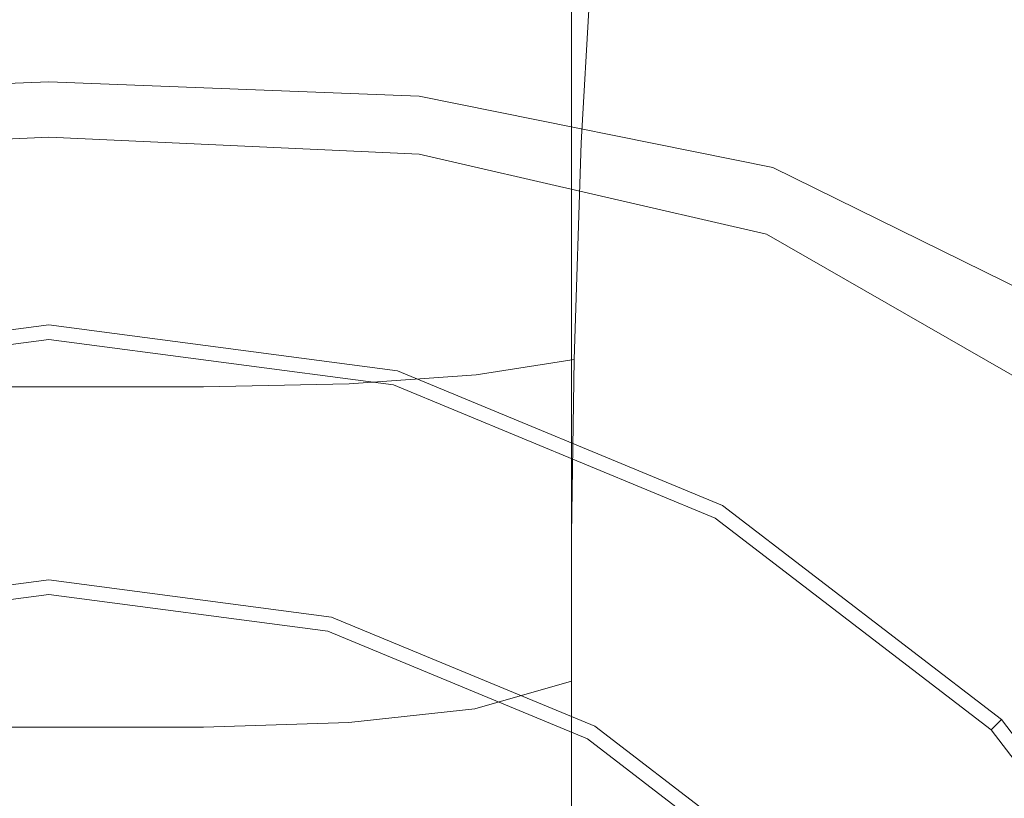
# Model space of a CAD drawing. Extents: x -105 to 105, y -233 to 0.
# Drawn here: x 0 to 9, y -211 to -204 of the extents above; entities that cross this region are included whole.
import ezdxf

# ---------------------------------------------------------------- set-up
doc = ezdxf.new("R2010")
doc.units = 0
doc.header["$LTSCALE"] = 500
doc.header["$MEASUREMENT"] = 0
for name, color, linetype in [('PADWA_BIALY', 7, 'Continuous'), ('PADWA_CHROM', 7, 'Continuous'), ('PADWA_SITKO', 7, 'Continuous')]:
    doc.layers.add(name, color=color, linetype=linetype)

msp = doc.modelspace()

# ---------------------------------------------------------------- linework, layer by layer
at = {"layer": 'PADWA_BIALY', "lineweight": 0}
for points, invisible_edges in [([(4.008, -204.8551, 117.6292), (4.0228, -202.0883, 115.2952), (5.1104, -201.9014, 116.1904), (4.94, -204.8119, 118.2995)], 11), ([(4.2635, -201.9103, 132.4077), (4.2952, -204.1468, 131.3979), (4.309, -204.07, 130.1503), (4.2952, -202.9907, 130.1649)], 15), ([(4.2635, -201.9103, 132.4077), (4.2952, -203.091, 134.8159), (4.309, -204.3446, 134.6899), (4.2952, -204.2996, 133.3488)], 15), ([(4.2635, -201.9103, 132.4077), (4.2952, -204.2996, 133.3488), (4.309, -205.0742, 132.3297), (4.2952, -204.1468, 131.3979)], 15), ([(5.4504, -204.861, 119.4792), (4.94, -204.8119, 118.2995), (5.1104, -201.9014, 116.1904), (5.5238, -202.9533, 118.5946)], 15), ([(2.7927, -204.9222, 117.3175), (1.4326, -204.9445, 117.2136), (1.4252, -202.2003, 114.8176), (2.7871, -202.1723, 114.937)], 15), ([(2.7927, -204.9222, 117.3175), (2.7871, -202.1723, 114.937), (4.0228, -202.0883, 115.2952), (4.008, -204.8551, 117.6292)], 15), ([(-1.4325, -204.9445, 117.2136), (-1.4251, -202.2003, 114.8176), (0, -202.2003, 114.8176), (0, -204.9445, 117.2136)], 15), ([(1.4326, -204.9445, 117.2136), (0, -204.9445, 117.2136), (0, -202.2003, 114.8176), (1.4252, -202.2003, 114.8176)], 15), ([(4.2952, -203.091, 134.8159), (4.309, -202.2825, 135.8099), (4.3503, -203.0226, 137.0452), (4.3392, -203.842, 136.3719)], 15), ([(4.5187, -203.8347, 139.3075), (4.4184, -203.51, 138.2319), (4.4245, -202.5387, 138.5649), (4.5202, -202.6203, 139.5947)], 15), ([(4.5187, -203.8347, 139.3075), (4.5202, -202.6203, 139.5947), (4.6563, -202.6872, 140.503), (4.6563, -204.0864, 140.2093)], 15), ([(4.6563, -204.0864, 140.2093), (4.6563, -202.6872, 140.503), (4.8281, -202.7369, 141.2092), (4.8281, -204.2657, 140.8883)], 15), ([(4.5187, -203.7649, 125.9017), (4.5202, -202.8858, 125.7498), (4.4245, -202.7636, 126.7679), (4.4184, -203.4604, 126.9911)], 15), ([(5.0313, -204.3733, 141.2958), (4.8281, -204.2657, 140.8883), (4.8281, -202.7369, 141.2092), (5.0313, -202.7668, 141.633)], 15), ([(5.2422, -204.4515, 141.5557), (5.0313, -204.3733, 141.2958), (5.0313, -202.7668, 141.633), (5.2422, -202.7949, 141.9045)], 15), ([(5.2422, -204.4515, 141.5557), (5.2422, -202.7949, 141.9045), (5.4375, -202.8394, 142.1542), (5.4375, -204.5426, 141.7924)], 15), ([(4.5187, -203.7649, 125.9017), (4.6563, -204.0038, 124.9517), (4.6563, -202.9887, 124.8132), (4.5202, -202.8858, 125.7498)], 15), ([(5.4375, -204.5426, 141.7924), (5.4375, -202.8394, 142.1542), (5.5938, -202.9185, 142.5122), (5.5938, -204.6891, 142.13)], 15), ([(4.2952, -202.9907, 130.1649), (4.309, -204.07, 130.1503), (4.3503, -204.4723, 128.8249), (4.3392, -203.628, 128.6815)], 15), ([(4.6563, -204.0038, 124.9517), (4.8281, -204.1754, 124.218), (4.8281, -203.0664, 124.0667), (4.6563, -202.9887, 124.8132)], 15), ([(5.6595, -204.8755, 120.7959), (5.4504, -204.861, 119.4792), (5.5238, -202.9533, 118.5946), (5.6778, -203.2963, 120.2751)], 15), ([(5.6875, -204.9333, 142.6925), (5.5938, -204.6891, 142.13), (5.5938, -202.9185, 142.5122), (5.6875, -203.0504, 143.1089)], 15), ([(4.4123, -204.4824, 137.6969), (4.3392, -203.842, 136.3719), (4.3503, -203.0226, 137.0452), (4.4184, -203.51, 138.2319)], 15), ([(4.4123, -204.1769, 127.3553), (4.4184, -203.4604, 126.9911), (4.3503, -203.0272, 128.1556), (4.3392, -203.628, 128.6815)], 15), ([(5.0313, -204.2784, 123.7778), (5.0313, -203.113, 123.6188), (4.8281, -203.0664, 124.0667), (4.8281, -204.1754, 124.218)], 15), ([(5.6445, -205.2262, 143.3676), (5.6875, -204.9333, 142.6925), (5.6875, -203.0504, 143.1089), (5.6445, -203.2086, 143.8251)], 15), ([(4.2952, -203.091, 134.8159), (4.3392, -203.842, 136.3719), (4.3503, -204.8572, 136.0674), (4.309, -204.3446, 134.6899)], 15), ([(5.2422, -204.3489, 123.4773), (5.2422, -203.1458, 123.3061), (5.0313, -203.113, 123.6188), (5.0313, -204.2784, 123.7778)], 15), ([(5.2422, -204.3489, 123.4773), (5.4375, -204.4232, 123.163), (5.4375, -203.1821, 122.9652), (5.2422, -203.1458, 123.3061)], 15), ([(5.6445, -205.2262, 143.3676), (5.6445, -203.2086, 143.8251), (5.3906, -203.3668, 144.5411), (5.3906, -205.5192, 144.0426)], 15), ([(5.4375, -204.4232, 123.163), (5.5938, -204.5375, 122.6809), (5.5938, -203.2392, 122.4327), (5.4375, -203.1821, 122.9652)], 15), ([(5.6875, -204.7279, 121.8775), (5.6875, -203.3345, 121.5452), (5.5938, -203.2392, 122.4327), (5.5938, -204.5375, 122.6809)], 15), ([(5.6595, -204.8755, 120.7959), (5.6778, -203.2963, 120.2751), (5.6875, -203.3345, 121.5452), (5.6875, -204.7279, 121.8775)], 15), ([(5.3906, -205.5192, 144.0426), (5.3906, -203.3668, 144.5411), (4.8516, -203.4986, 145.1379), (4.8516, -205.7633, 144.6052)], 15), ([(3.9531, -205.9098, 144.9428), (4.8516, -205.7633, 144.6052), (4.8516, -203.4986, 145.1379), (3.9531, -203.5777, 145.4959)], 13), ([(4.5172, -204.6345, 126.2082), (4.5187, -203.7649, 125.9017), (4.4184, -203.4604, 126.9911), (4.4123, -204.1769, 127.3553)], 15), ([(4.5172, -205.0124, 138.7926), (4.4123, -204.4824, 137.6969), (4.4184, -203.51, 138.2319), (4.5187, -203.8347, 139.3075)], 15), ([(-1.4375, -206.0075, 145.1678), (0, -206.0075, 145.1678), (0, -203.6304, 145.7346), (-1.4375, -203.6304, 145.7346)], 15), ([(1.4375, -206.0075, 145.1678), (1.4375, -203.6304, 145.7346), (0, -203.6304, 145.7346), (0, -206.0075, 145.1678)], 15), ([(2.7852, -205.9831, 145.1115), (2.7852, -203.6173, 145.6749), (1.4375, -203.6304, 145.7346), (1.4375, -206.0075, 145.1678)], 15), ([(2.7852, -205.9831, 145.1115), (3.9531, -205.9098, 144.9428), (3.9531, -203.5777, 145.4959), (2.7852, -203.6173, 145.6749)], 15), ([(4.4123, -204.1769, 127.3553), (4.3392, -203.628, 128.6815), (4.3503, -204.4723, 128.8249), (4.4184, -204.9825, 127.6596)], 15), ([(4.5172, -204.6345, 126.2082), (4.6563, -204.998, 125.2619), (4.6563, -204.0038, 124.9517), (4.5187, -203.7649, 125.9017)], 15), ([(4.4123, -204.4824, 137.6969), (4.4184, -205.4855, 137.1955), (4.3503, -204.8572, 136.0674), (4.3392, -203.842, 136.3719)], 15), ([(4.5172, -205.0124, 138.7926), (4.5187, -203.8347, 139.3075), (4.6563, -204.0864, 140.2093), (4.6563, -205.4322, 139.6605)], 15), ([(4.2952, -204.1468, 131.3979), (4.3392, -205.5786, 130.6752), (4.3503, -205.2918, 129.6362), (4.309, -204.07, 130.1503)], 15), ([(4.309, -204.07, 130.1503), (4.3503, -205.2918, 129.6362), (4.3727, -205.1835, 128.8402), (4.3503, -204.4723, 128.8249)], 15), ([(4.6563, -204.998, 125.2619), (4.8281, -205.2617, 124.5569), (4.8281, -204.1754, 124.218), (4.6563, -204.0038, 124.9517)], 15), ([(4.6563, -205.4322, 139.6605), (4.6563, -204.0864, 140.2093), (4.8281, -204.2657, 140.8883), (4.8281, -205.7362, 140.2887)], 15), ([(4.2952, -204.1468, 131.3979), (4.309, -205.0742, 132.3297), (4.3503, -206.244, 131.5906), (4.3392, -205.5786, 130.6752)], 15), ([(4.5172, -204.6345, 126.2082), (4.4123, -204.1769, 127.3553), (4.4184, -204.9825, 127.6596), (4.5187, -205.5118, 126.6487)], 15), ([(5.0313, -205.4199, 124.134), (5.0313, -204.2784, 123.7778), (4.8281, -204.1754, 124.218), (4.8281, -205.2617, 124.5569)], 15), ([(5.0313, -205.9185, 140.6656), (4.8281, -205.7362, 140.2887), (4.8281, -204.2657, 140.8883), (5.0313, -204.3733, 141.2958)], 15), ([(4.2952, -204.2996, 133.3488), (4.309, -204.3446, 134.6899), (4.3503, -205.7144, 135.0651), (4.3392, -205.8818, 133.9485)], 15), ([(4.2952, -204.2996, 133.3488), (4.3392, -205.8818, 133.9485), (4.3503, -206.3852, 132.9603), (4.309, -205.0742, 132.3297)], 15), ([(4.309, -204.3446, 134.6899), (4.3503, -204.8572, 136.0674), (4.3727, -205.6611, 135.918), (4.3503, -205.7144, 135.0651)], 15), ([(5.2422, -205.5257, 123.8547), (5.2422, -204.3489, 123.4773), (5.0313, -204.2784, 123.7778), (5.0313, -205.4199, 124.134)], 15), ([(5.2422, -205.5257, 123.8547), (5.4375, -205.6319, 123.5811), (5.4375, -204.4232, 123.163), (5.2422, -204.3489, 123.4773)], 15), ([(5.2422, -206.044, 140.9046), (5.0313, -205.9185, 140.6656), (5.0313, -204.3733, 141.2958), (5.2422, -204.4515, 141.5557)], 15), ([(5.2422, -206.044, 140.9046), (5.2422, -204.4515, 141.5557), (5.4375, -204.5426, 141.7924), (5.4375, -206.1773, 141.119)], 15), ([(5.4375, -205.6319, 123.5811), (5.5938, -205.7915, 123.1747), (5.5938, -204.5375, 122.6809), (5.4375, -204.4232, 123.163)], 15), ([(4.4184, -204.9825, 127.6596), (4.3503, -204.4723, 128.8249), (4.3727, -205.1835, 128.8402), (4.4245, -205.7389, 128.1246)], 15), ([(4.5172, -205.0124, 138.7926), (4.5187, -206.1256, 138.1144), (4.4184, -205.4855, 137.1955), (4.4123, -204.4824, 137.6969)], 15), ([(5.4375, -206.1773, 141.119), (5.4375, -204.5426, 141.7924), (5.5938, -204.6891, 142.13), (5.5938, -206.3831, 141.4221)], 15), ([(5.6875, -206.0576, 122.4973), (5.6875, -204.7279, 121.8775), (5.5938, -204.5375, 122.6809), (5.5938, -205.7915, 123.1747)], 15), ([(4.5172, -204.6345, 126.2082), (4.5187, -205.5118, 126.6487), (4.6563, -205.9713, 125.7866), (4.6563, -204.998, 125.2619)], 15), ([(5.6875, -206.7261, 141.9273), (5.5938, -206.3831, 141.4221), (5.5938, -204.6891, 142.13), (5.6875, -204.9333, 142.6925)], 15), ([(5.6483, -206.3568, 121.6551), (5.6595, -204.8755, 120.7959), (5.6875, -204.7279, 121.8775), (5.6875, -206.0576, 122.4973)], 15), ([(3.9669, -206.9635, 119.5292), (4.008, -204.8551, 117.6292), (4.94, -204.8119, 118.2995), (4.8737, -206.8216, 119.9827)], 3), ([(5.4056, -206.6153, 120.7541), (4.8737, -206.8216, 119.9827), (4.94, -204.8119, 118.2995), (5.4504, -204.861, 119.4792)], 15), ([(2.7871, -207.0458, 119.3083), (2.7927, -204.9222, 117.3175), (4.008, -204.8551, 117.6292), (3.9669, -206.9635, 119.5292)], 7), ([(4.4184, -205.4855, 137.1955), (4.4245, -206.3411, 136.548), (4.3727, -205.6611, 135.918), (4.3503, -204.8572, 136.0674)], 15), ([(5.6483, -206.3568, 121.6551), (5.4056, -206.6153, 120.7541), (5.4504, -204.861, 119.4792), (5.6595, -204.8755, 120.7959)], 15), ([(-1.4362, -207.0732, 119.2347), (-1.4325, -204.9445, 117.2136), (0, -204.9445, 117.2136), (0, -207.0732, 119.2347)], 7), ([(1.4363, -207.0732, 119.2347), (0, -207.0732, 119.2347), (0, -204.9445, 117.2136), (1.4326, -204.9445, 117.2136)], 14), ([(2.7871, -207.0458, 119.3083), (1.4363, -207.0732, 119.2347), (1.4326, -204.9445, 117.2136), (2.7927, -204.9222, 117.3175)], 14), ([(4.5187, -205.5118, 126.6487), (4.4184, -204.9825, 127.6596), (4.4245, -205.7389, 128.1246), (4.5202, -206.3621, 127.3081)], 15), ([(4.6563, -204.998, 125.2619), (4.6563, -205.9713, 125.7866), (4.8281, -206.3251, 125.1303), (4.8281, -205.2617, 124.5569)], 15), ([(5.6445, -207.1377, 142.5335), (5.6875, -206.7261, 141.9273), (5.6875, -204.9333, 142.6925), (5.6445, -205.2262, 143.3676)], 15), ([(4.309, -205.0742, 132.3297), (4.3503, -206.3852, 132.9603), (4.3727, -206.8239, 132.246), (4.3503, -206.244, 131.5906)], 15), ([(4.5172, -205.0124, 138.7926), (4.6563, -205.4322, 139.6605), (4.6563, -206.6742, 138.8643), (4.5187, -206.1256, 138.1144)], 15), ([(4.4184, -206.3076, 128.9714), (4.4245, -205.7389, 128.1246), (4.3727, -205.1835, 128.8402), (4.3503, -205.2918, 129.6362)], 15), ([(5.0313, -205.4199, 124.134), (4.8281, -205.2617, 124.5569), (4.8281, -206.3251, 125.1303), (5.0313, -206.5374, 124.7365)], 15), ([(5.6445, -207.1377, 142.5335), (5.6445, -205.2262, 143.3676), (5.3906, -205.5192, 144.0426), (5.3906, -207.5493, 143.1397)], 15), ([(4.4123, -206.8143, 130.0197), (4.4184, -206.3076, 128.9714), (4.3503, -205.2918, 129.6362), (4.3392, -205.5786, 130.6752)], 15), ([(4.6563, -205.4322, 139.6605), (4.8281, -205.7362, 140.2887), (4.8281, -207.0931, 139.4188), (4.6563, -206.6742, 138.8643)], 15), ([(5.2422, -205.5257, 123.8547), (5.0313, -205.4199, 124.134), (5.0313, -206.5374, 124.7365), (5.2422, -206.6763, 124.4863)], 15), ([(4.5187, -206.1256, 138.1144), (4.5202, -207.0947, 137.2332), (4.4245, -206.3411, 136.548), (4.4184, -205.4855, 137.1955)], 15), ([(4.5187, -205.5118, 126.6487), (4.5202, -206.3621, 127.3081), (4.6563, -206.9235, 126.5687), (4.6563, -205.9713, 125.7866)], 15), ([(5.3906, -207.5493, 143.1397), (5.3906, -205.5192, 144.0426), (4.8516, -205.7633, 144.6052), (4.8516, -207.8924, 143.6449)], 15), ([(5.2422, -205.5257, 123.8547), (5.2422, -206.6763, 124.4863), (5.4375, -206.8098, 124.2609), (5.4375, -205.6319, 123.5811)], 15), ([(4.4123, -206.8143, 130.0197), (4.3392, -205.5786, 130.6752), (4.3503, -206.244, 131.5906), (4.4184, -207.3844, 131.0894)], 15), ([(5.4375, -205.6319, 123.5811), (5.4375, -206.8098, 124.2609), (5.5938, -207.0061, 123.9415), (5.5938, -205.7915, 123.1747)], 15), ([(4.4123, -207.2407, 134.439), (4.3392, -205.8818, 133.9485), (4.3503, -205.7144, 135.0651), (4.4184, -206.8715, 135.5747)], 15), ([(4.4184, -206.8715, 135.5747), (4.3503, -205.7144, 135.0651), (4.3727, -205.6611, 135.918), (4.4245, -206.3411, 136.548)], 15), ([(3.9531, -208.0982, 143.948), (4.8516, -207.8924, 143.6449), (4.8516, -205.7633, 144.6052), (3.9531, -205.9098, 144.9428)], 13), ([(4.5187, -207.1508, 128.2712), (4.5202, -206.3621, 127.3081), (4.4245, -205.7389, 128.1246), (4.4184, -206.3076, 128.9714)], 15), ([(5.0313, -205.9185, 140.6656), (5.0313, -207.3444, 139.7515), (4.8281, -207.0931, 139.4188), (4.8281, -205.7362, 140.2887)], 15), ([(5.6875, -206.0576, 122.4973), (5.5938, -205.7915, 123.1747), (5.5938, -207.0061, 123.9415), (5.6875, -207.3332, 123.409)], 15), ([(2.7852, -208.2011, 144.0995), (3.9531, -208.0982, 143.948), (3.9531, -205.9098, 144.9428), (2.7852, -205.9831, 145.1115)], 15), ([(4.4123, -207.2407, 134.439), (4.4184, -207.6127, 133.3042), (4.3503, -206.3852, 132.9603), (4.3392, -205.8818, 133.9485)], 15), ([(-1.4375, -208.2354, 144.15), (0, -208.2354, 144.15), (0, -206.0075, 145.1678), (-1.4375, -206.0075, 145.1678)], 15), ([(1.4375, -208.2354, 144.15), (1.4375, -206.0075, 145.1678), (0, -206.0075, 145.1678), (0, -208.2354, 144.15)], 15), ([(2.7852, -208.2011, 144.0995), (2.7852, -205.9831, 145.1115), (1.4375, -206.0075, 145.1678), (1.4375, -208.2354, 144.15)], 15), ([(4.6563, -205.9713, 125.7866), (4.6563, -206.9235, 126.5687), (4.8281, -207.3654, 125.9848), (4.8281, -206.3251, 125.1303)], 15), ([(5.2422, -206.044, 140.9046), (5.2422, -207.5126, 139.961), (5.0313, -207.3444, 139.7515), (5.0313, -205.9185, 140.6656)], 15), ([(5.2422, -206.044, 140.9046), (5.4375, -206.1773, 141.119), (5.4375, -207.6819, 140.1456), (5.2422, -207.5126, 139.961)], 15), ([(5.6483, -206.3568, 121.6551), (5.6875, -206.0576, 122.4973), (5.6875, -207.3332, 123.409), (5.6445, -207.7258, 122.77)], 15), ([(4.5187, -206.1256, 138.1144), (4.6563, -206.6742, 138.8643), (4.6563, -207.7616, 137.8286), (4.5202, -207.0947, 137.2332)], 15), ([(5.4375, -206.1773, 141.119), (5.5938, -206.3831, 141.4221), (5.5938, -207.9368, 140.404), (5.4375, -207.6819, 140.1456)], 15), ([(4.4184, -207.3844, 131.0894), (4.3503, -206.244, 131.5906), (4.3727, -206.8239, 132.246), (4.4245, -207.7424, 132.1833)], 15), ([(4.5172, -207.8488, 129.4447), (4.5187, -207.1508, 128.2712), (4.4184, -206.3076, 128.9714), (4.4123, -206.8143, 130.0197)], 15), ([(4.5187, -207.84, 136.1097), (4.4184, -206.8715, 135.5747), (4.4245, -206.3411, 136.548), (4.5202, -207.0947, 137.2332)], 15), ([(4.5187, -207.1508, 128.2712), (4.6563, -207.8543, 127.6508), (4.6563, -206.9235, 126.5687), (4.5202, -206.3621, 127.3081)], 15), ([(5.0313, -206.5374, 124.7365), (4.8281, -206.3251, 125.1303), (4.8281, -207.3654, 125.9848), (5.0313, -207.6306, 125.6344)], 15), ([(5.6483, -206.3568, 121.6551), (5.6445, -207.7258, 122.77), (5.3906, -208.1184, 122.131), (5.4056, -206.6153, 120.7541)], 15), ([(4.4184, -207.6127, 133.3042), (4.4245, -207.7424, 132.1833), (4.3727, -206.8239, 132.246), (4.3503, -206.3852, 132.9603)], 15), ([(5.6875, -206.7261, 141.9273), (5.6875, -208.3616, 140.8347), (5.5938, -207.9368, 140.404), (5.5938, -206.3831, 141.4221)], 15), ([(5.2422, -206.6763, 124.4863), (5.0313, -206.5374, 124.7365), (5.0313, -207.6306, 125.6344), (5.2422, -207.8011, 125.42)], 15), ([(5.4056, -206.6153, 120.7541), (5.3906, -208.1184, 122.131), (4.8516, -208.4455, 121.5986), (4.8737, -206.8216, 119.9827)], 15), ([(4.6563, -206.6742, 138.8643), (4.8281, -207.0931, 139.4188), (4.8281, -208.2812, 138.2872), (4.6563, -207.7616, 137.8286)], 15), ([(5.2422, -206.6763, 124.4863), (5.2422, -207.8011, 125.42), (5.4375, -207.9588, 125.2441), (5.4375, -206.8098, 124.2609)], 15), ([(5.6445, -207.1377, 142.5335), (5.6445, -208.8714, 141.3514), (5.6875, -208.3616, 140.8347), (5.6875, -206.7261, 141.9273)], 15), ([(3.9669, -206.9635, 119.5292), (4.8737, -206.8216, 119.9827), (4.8516, -208.4455, 121.5986), (3.9531, -208.6418, 121.2791)], 13), ([(4.5172, -207.8488, 129.4447), (4.4123, -206.8143, 130.0197), (4.4184, -207.3844, 131.0894), (4.5187, -208.4275, 130.7348)], 15), ([(5.4375, -206.8098, 124.2609), (5.4375, -207.9588, 125.2441), (5.5938, -208.1859, 125.009), (5.5938, -207.0061, 123.9415)], 15), ([(4.5172, -208.3741, 134.8285), (4.4123, -207.2407, 134.439), (4.4184, -206.8715, 135.5747), (4.5187, -207.84, 136.1097)], 15), ([(2.7871, -207.0458, 119.3083), (3.9669, -206.9635, 119.5292), (3.9531, -208.6418, 121.2791), (2.7852, -208.74, 121.1193)], 15), ([(4.6563, -207.8543, 127.6508), (4.8281, -208.3825, 127.1671), (4.8281, -207.3654, 125.9848), (4.6563, -206.9235, 126.5687)], 15), ([(5.6875, -207.3332, 123.409), (5.5938, -207.0061, 123.9415), (5.5938, -208.1859, 125.009), (5.6875, -208.5643, 124.6171)], 15), ([(-1.4362, -207.0732, 119.2347), (0, -207.0732, 119.2347), (0, -208.7727, 121.0661), (-1.4375, -208.7727, 121.0661)], 15), ([(1.4363, -207.0732, 119.2347), (1.4375, -208.7727, 121.0661), (0, -208.7727, 121.0661), (0, -207.0732, 119.2347)], 15), ([(2.7871, -207.0458, 119.3083), (2.7852, -208.74, 121.1193), (1.4375, -208.7727, 121.0661), (1.4363, -207.0732, 119.2347)], 15), ([(4.5187, -207.84, 136.1097), (4.5202, -207.0947, 137.2332), (4.6563, -207.7616, 137.8286), (4.6563, -208.6438, 136.5611)], 15), ([(5.0313, -207.3444, 139.7515), (5.0313, -208.5929, 138.5624), (4.8281, -208.2812, 138.2872), (4.8281, -207.0931, 139.4188)], 15), ([(4.5172, -207.8488, 129.4447), (4.6563, -208.6772, 128.9632), (4.6563, -207.8543, 127.6508), (4.5187, -207.1508, 128.2712)], 15), ([(5.6445, -207.1377, 142.5335), (5.3906, -207.5493, 143.1397), (5.3906, -209.3811, 141.8682), (5.6445, -208.8714, 141.3514)], 15), ([(4.5172, -208.3741, 134.8285), (4.5187, -208.7099, 133.4742), (4.4184, -207.6127, 133.3042), (4.4123, -207.2407, 134.439)], 15), ([(5.0313, -208.6994, 126.8768), (5.0313, -207.6306, 125.6344), (4.8281, -207.3654, 125.9848), (4.8281, -208.3825, 127.1671)], 15), ([(5.2422, -207.5126, 139.961), (5.2422, -208.7974, 138.7345), (5.0313, -208.5929, 138.5624), (5.0313, -207.3444, 139.7515)], 15), ([(5.6445, -207.7258, 122.77), (5.6875, -207.3332, 123.409), (5.6875, -208.5643, 124.6171), (5.6445, -209.0184, 124.1469)], 15), ([(4.5187, -208.4275, 130.7348), (4.4184, -207.3844, 131.0894), (4.4245, -207.7424, 132.1833), (4.5202, -208.7576, 132.0939)], 15), ([(5.3906, -207.5493, 143.1397), (4.8516, -207.8924, 143.6449), (4.8516, -209.8059, 142.2988), (5.3906, -209.3811, 141.8682)], 15), ([(5.2422, -207.5126, 139.961), (5.4375, -207.6819, 140.1456), (5.4375, -208.9951, 138.8839), (5.2422, -208.7974, 138.7345)], 15), ([(4.5187, -208.7099, 133.4742), (4.5202, -208.7576, 132.0939), (4.4245, -207.7424, 132.1833), (4.4184, -207.6127, 133.3042)], 15), ([(5.2422, -208.9004, 126.7039), (5.2422, -207.8011, 125.42), (5.0313, -207.6306, 125.6344), (5.0313, -208.6994, 126.8768)], 15), ([(5.6445, -207.7258, 122.77), (5.6445, -209.0184, 124.1469), (5.3906, -209.4725, 123.6767), (5.3906, -208.1184, 122.131)], 15), ([(5.4375, -207.6819, 140.1456), (5.5938, -207.9368, 140.404), (5.5938, -209.2866, 139.0909), (5.4375, -208.9951, 138.8839)], 15), ([(4.6563, -208.6438, 136.5611), (4.6563, -207.7616, 137.8286), (4.8281, -208.2812, 138.2872), (4.8281, -209.2451, 136.9024)], 15), ([(5.2422, -208.9004, 126.7039), (5.4375, -209.0806, 126.5719), (5.4375, -207.9588, 125.2441), (5.2422, -207.8011, 125.42)], 15), ([(3.9531, -208.0982, 143.948), (3.9531, -210.0608, 142.5572), (4.8516, -209.8059, 142.2988), (4.8516, -207.8924, 143.6449)], 9), ([(4.5172, -208.3741, 134.8285), (4.5187, -207.84, 136.1097), (4.6563, -208.6438, 136.5611), (4.6563, -209.2801, 135.125)], 15), ([(4.5172, -207.8488, 129.4447), (4.5187, -208.4275, 130.7348), (4.6563, -209.3052, 130.4359), (4.6563, -208.6772, 128.9632)], 15), ([(4.6563, -208.6772, 128.9632), (4.8281, -209.2816, 128.601), (4.8281, -208.3825, 127.1671), (4.6563, -207.8543, 127.6508)], 15), ([(5.4375, -209.0806, 126.5719), (5.5938, -209.3355, 126.4048), (5.5938, -208.1859, 125.009), (5.4375, -207.9588, 125.2441)], 15), ([(5.6875, -208.3616, 140.8347), (5.6875, -209.7724, 139.436), (5.5938, -209.2866, 139.0909), (5.5938, -207.9368, 140.404)], 15), ([(2.7852, -208.2011, 144.0995), (2.7852, -210.1882, 142.6864), (3.9531, -210.0608, 142.5572), (3.9531, -208.0982, 143.948)], 13), ([(2.7852, -208.2011, 144.0995), (1.4375, -208.2354, 144.15), (1.4375, -210.2307, 142.7295), (2.7852, -210.1882, 142.6864)], 11), ([(5.3906, -208.1184, 122.131), (5.3906, -209.4725, 123.6767), (4.8516, -209.8509, 123.2848), (4.8516, -208.4455, 121.5986)], 15), ([(5.6875, -209.7603, 126.1262), (5.6875, -208.5643, 124.6171), (5.5938, -208.1859, 125.009), (5.5938, -209.3355, 126.4048)], 15), ([(-1.4375, -208.2354, 144.15), (-1.4375, -210.2307, 142.7295), (0, -210.2307, 142.7295), (0, -208.2354, 144.15)], 13), ([(1.4375, -208.2354, 144.15), (0, -208.2354, 144.15), (0, -210.2307, 142.7295), (1.4375, -210.2307, 142.7295)], 11), ([(5.0313, -209.6059, 137.1071), (4.8281, -209.2451, 136.9024), (4.8281, -208.2812, 138.2872), (5.0313, -208.5929, 138.5624)], 15), ([(4.5172, -208.3741, 134.8285), (4.6563, -209.2801, 135.125), (4.6563, -209.6297, 133.5833), (4.5187, -208.7099, 133.4742)], 15), ([(5.0313, -209.6442, 128.3836), (5.0313, -208.6994, 126.8768), (4.8281, -208.3825, 127.1671), (4.8281, -209.2816, 128.601)], 15), ([(5.6445, -208.8714, 141.3514), (5.6445, -210.3554, 139.8501), (5.6875, -209.7724, 139.436), (5.6875, -208.3616, 140.8347)], 15), ([(3.9531, -208.6418, 121.2791), (4.8516, -208.4455, 121.5986), (4.8516, -209.8509, 123.2848), (3.9531, -210.0779, 123.0497)], 13), ([(4.5187, -208.4275, 130.7348), (4.5202, -208.7576, 132.0939), (4.6563, -209.6516, 131.9993), (4.6563, -209.3052, 130.4359)], 15), ([(5.6445, -210.2701, 125.7919), (5.6445, -209.0184, 124.1469), (5.6875, -208.5643, 124.6171), (5.6875, -209.7603, 126.1262)], 15), ([(2.7852, -208.74, 121.1193), (3.9531, -208.6418, 121.2791), (3.9531, -210.0779, 123.0497), (2.7852, -210.1915, 122.9322)], 15), ([(4.6563, -209.2801, 135.125), (4.6563, -208.6438, 136.5611), (4.8281, -209.2451, 136.9024), (4.8281, -209.9403, 135.3333)], 15), ([(5.2422, -209.8385, 137.235), (5.0313, -209.6059, 137.1071), (5.0313, -208.5929, 138.5624), (5.2422, -208.7974, 138.7345)], 15), ([(2.7852, -208.74, 121.1193), (2.7852, -210.1915, 122.9322), (1.4375, -210.2293, 122.893), (1.4375, -208.7727, 121.0661)], 15), ([(4.5187, -208.7099, 133.4742), (4.6563, -209.6297, 133.5833), (4.6563, -209.6516, 131.9993), (4.5202, -208.7576, 132.0939)], 15), ([(4.6563, -208.6772, 128.9632), (4.6563, -209.3052, 130.4359), (4.8281, -209.9677, 130.2101), (4.8281, -209.2816, 128.601)], 15), ([(5.2422, -209.872, 128.2565), (5.2422, -208.9004, 126.7039), (5.0313, -208.6994, 126.8768), (5.0313, -209.6442, 128.3836)], 15), ([(-1.4375, -208.7727, 121.0661), (0, -208.7727, 121.0661), (0, -210.2293, 122.893), (-1.4375, -210.2293, 122.893)], 15), ([(1.4375, -208.7727, 121.0661), (1.4375, -210.2293, 122.893), (0, -210.2293, 122.893), (0, -208.7727, 121.0661)], 15), ([(5.2422, -209.8385, 137.235), (5.2422, -208.7974, 138.7345), (5.4375, -208.9951, 138.8839), (5.4375, -210.0554, 137.3455)], 15), ([(5.2422, -209.872, 128.2565), (5.4375, -210.072, 128.1651), (5.4375, -209.0806, 126.5719), (5.2422, -208.9004, 126.7039)], 15), ([(5.6445, -208.8714, 141.3514), (5.3906, -209.3811, 141.8682), (5.3906, -210.9384, 140.2642), (5.6445, -210.3554, 139.8501)], 15), ([(5.6445, -210.2701, 125.7919), (5.3906, -210.7799, 125.4576), (5.3906, -209.4725, 123.6767), (5.6445, -209.0184, 124.1469)], 15), ([(5.4375, -210.0554, 137.3455), (5.4375, -208.9951, 138.8839), (5.5938, -209.2866, 139.0909), (5.5938, -210.3688, 137.4982)], 15), ([(5.4375, -210.072, 128.1651), (5.5938, -210.351, 128.0545), (5.5938, -209.3355, 126.4048), (5.4375, -209.0806, 126.5719)], 15), ([(4.6563, -209.2801, 135.125), (4.8281, -209.9403, 135.3333), (4.8281, -210.3222, 133.6489), (4.6563, -209.6297, 133.5833)], 15), ([(5.0313, -210.3364, 135.4583), (4.8281, -209.9403, 135.3333), (4.8281, -209.2451, 136.9024), (5.0313, -209.6059, 137.1071)], 15), ([(5.0313, -209.6442, 128.3836), (4.8281, -209.2816, 128.601), (4.8281, -209.9677, 130.2101), (5.0313, -210.3652, 130.0745)], 15), ([(5.6875, -210.8913, 137.7527), (5.5938, -210.3688, 137.4982), (5.5938, -209.2866, 139.0909), (5.6875, -209.7724, 139.436)], 15), ([(4.6563, -209.3052, 130.4359), (4.6563, -209.6516, 131.9993), (4.8281, -210.3462, 131.9182), (4.8281, -209.9677, 130.2101)], 15), ([(5.3906, -209.3811, 141.8682), (4.8516, -209.8059, 142.2988), (4.8516, -211.4243, 140.6093), (5.3906, -210.9384, 140.2642)], 15), ([(5.6875, -210.8161, 127.8703), (5.6875, -209.7603, 126.1262), (5.5938, -209.3355, 126.4048), (5.5938, -210.351, 128.0545)], 15), ([(5.3906, -210.7799, 125.4576), (4.8516, -211.2047, 125.1791), (4.8516, -209.8509, 123.2848), (5.3906, -209.4725, 123.6767)], 15), ([(4.6563, -209.6297, 133.5833), (4.8281, -210.3222, 133.6489), (4.8281, -210.3462, 131.9182), (4.6563, -209.6516, 131.9993)], 15), ([(5.2422, -210.5883, 135.5369), (5.0313, -210.3364, 135.4583), (5.0313, -209.6059, 137.1071), (5.2422, -209.8385, 137.235)], 15), ([(5.2422, -209.872, 128.2565), (5.0313, -209.6442, 128.3836), (5.0313, -210.3652, 130.0745), (5.2422, -210.6138, 129.9968)], 15), ([(3.9531, -210.0608, 142.5572), (3.9531, -211.7158, 140.8163), (4.8516, -211.4243, 140.6093), (4.8516, -209.8059, 142.2988)], 11), ([(5.2422, -210.5883, 135.5369), (5.2422, -209.8385, 137.235), (5.4375, -210.0554, 137.3455), (5.4375, -210.8159, 135.6063)], 15), ([(5.6445, -211.3742, 127.6493), (5.6445, -210.2701, 125.7919), (5.6875, -209.7603, 126.1262), (5.6875, -210.8161, 127.8703)], 15), ([(5.6445, -211.5183, 138.0582), (5.6875, -210.8913, 137.7527), (5.6875, -209.7724, 139.436), (5.6445, -210.3554, 139.8501)], 15), ([(3.9531, -211.4595, 125.0119), (3.9531, -210.0779, 123.0497), (4.8516, -209.8509, 123.2848), (4.8516, -211.2047, 125.1791)], 11), ([(5.2422, -209.872, 128.2565), (5.2422, -210.6138, 129.9968), (5.4375, -210.8295, 129.9441), (5.4375, -210.072, 128.1651)], 15), ([(5.0313, -210.3364, 135.4583), (5.0313, -210.7378, 133.6882), (4.8281, -210.3222, 133.6489), (4.8281, -209.9403, 135.3333)], 15), ([(5.0313, -210.3652, 130.0745), (4.8281, -209.9677, 130.2101), (4.8281, -210.3462, 131.9182), (5.0313, -210.763, 131.8695)], 15), ([(2.7852, -210.1882, 142.6864), (2.7852, -211.8616, 140.9198), (3.9531, -211.7158, 140.8163), (3.9531, -210.0608, 142.5572)], 15), ([(2.7852, -211.587, 124.9284), (2.7852, -210.1915, 122.9322), (3.9531, -210.0779, 123.0497), (3.9531, -211.4595, 125.0119)], 15), ([(5.4375, -210.8159, 135.6063), (5.4375, -210.0554, 137.3455), (5.5938, -210.3688, 137.4982), (5.5938, -211.1389, 135.7034)], 15), ([(5.4375, -210.072, 128.1651), (5.4375, -210.8295, 129.9441), (5.5938, -211.1283, 129.8839), (5.5938, -210.351, 128.0545)], 15), ([(2.7852, -210.1882, 142.6864), (1.4375, -210.2307, 142.7295), (1.4375, -211.9101, 140.9543), (2.7852, -211.8616, 140.9198)], 15), ([(2.7852, -211.587, 124.9284), (1.4375, -211.6295, 124.9005), (1.4375, -210.2293, 122.893), (2.7852, -210.1915, 122.9322)], 15), ([(-1.4375, -211.6295, 124.9005), (-1.4375, -210.2293, 122.893), (0, -210.2293, 122.893), (0, -211.6295, 124.9005)], 15), ([(-1.4375, -210.2307, 142.7295), (-1.4375, -211.9101, 140.9543), (0, -211.9101, 140.9543), (0, -210.2307, 142.7295)], 15), ([(1.4375, -211.6295, 124.9005), (0, -211.6295, 124.9005), (0, -210.2293, 122.893), (1.4375, -210.2293, 122.893)], 15), ([(1.4375, -210.2307, 142.7295), (0, -210.2307, 142.7295), (0, -211.9101, 140.9543), (1.4375, -211.9101, 140.9543)], 15), ([(5.6445, -211.3742, 127.6493), (5.3906, -211.9323, 127.4283), (5.3906, -210.7799, 125.4576), (5.6445, -210.2701, 125.7919)], 15), ([(5.0313, -210.7378, 133.6882), (5.0313, -210.763, 131.8695), (4.8281, -210.3462, 131.9182), (4.8281, -210.3222, 133.6489)], 15), ([(5.2422, -210.5883, 135.5369), (5.2422, -210.9993, 133.7149), (5.0313, -210.7378, 133.6882), (5.0313, -210.3364, 135.4583)], 15), ([(5.2422, -210.6138, 129.9968), (5.0313, -210.3652, 130.0745), (5.0313, -210.763, 131.8695), (5.2422, -211.0236, 131.8433)], 15), ([(5.6445, -211.5183, 138.0582), (5.6445, -210.3554, 139.8501), (5.3906, -210.9384, 140.2642), (5.3906, -212.1452, 138.3636)], 15), ([(5.6875, -210.8161, 127.8703), (5.5938, -210.351, 128.0545), (5.5938, -211.1283, 129.8839), (5.6875, -211.6264, 129.7837)], 15), ([(5.6875, -211.6772, 135.8653), (5.5938, -211.1389, 135.7034), (5.5938, -210.3688, 137.4982), (5.6875, -210.8913, 137.7527)], 15), ([(5.2422, -210.5883, 135.5369), (5.4375, -210.8159, 135.6063), (5.4375, -211.2296, 133.7424), (5.2422, -210.9993, 133.7149)], 15), ([(5.2422, -210.6138, 129.9968), (5.2422, -211.0236, 131.8433), (5.4375, -211.2498, 131.8297), (5.4375, -210.8295, 129.9441)], 15), ([(5.2422, -210.9993, 133.7149), (5.2422, -211.0236, 131.8433), (5.0313, -210.763, 131.8695), (5.0313, -210.7378, 133.6882)], 15), ([(5.3906, -211.9323, 127.4283), (4.8516, -212.3974, 127.2441), (4.8516, -211.2047, 125.1791), (5.3906, -210.7799, 125.4576)], 15), ([(5.4375, -210.8159, 135.6063), (5.5938, -211.1389, 135.7034), (5.5938, -211.5519, 133.7844), (5.4375, -211.2296, 133.7424)], 15), ([(5.4375, -210.8295, 129.9441), (5.4375, -211.2498, 131.8297), (5.5938, -211.5633, 131.8187), (5.5938, -211.1283, 129.8839)], 15), ([(5.6445, -211.3742, 127.6493), (5.6875, -210.8161, 127.8703), (5.6875, -211.6264, 129.7837), (5.6445, -212.224, 129.6634)], 15)]:
    msp.add_3dface(points, dxfattribs=dict(at, invisible_edges=invisible_edges))
at = {"layer": 'PADWA_CHROM', "lineweight": 0}
for points, invisible_edges in [([(6.6602, -203.7093, -36.4376), (9.4531, -203.4892, -37.336), (9.4531, -194.5788, -37.336), (6.6602, -194.6889, -36.4376)], 15), ([(-3.4375, -203.7826, -35.9297), (0, -203.7826, -35.7735), (0, -194.7255, -35.7735), (-3.4375, -194.7255, -35.9297)], 15), ([(3.4375, -203.7826, -35.9297), (3.4375, -194.7255, -35.9297), (0, -194.7255, -35.7735), (0, -203.7826, -35.7735)], 15), ([(6.6602, -203.7093, -36.4376), (6.6602, -194.6889, -36.4376), (3.4375, -194.7255, -35.9297), (3.4375, -203.7826, -35.9297)], 15), ([(-3.4375, -202.2089, -49.1085), (0, -202.1308, -49.2623), (0, -203.7341, -49.4161), (-3.4375, -203.8415, -49.2696)], 15), ([(3.4375, -202.2089, -49.1085), (3.4375, -203.8415, -49.2696), (0, -203.7341, -49.4161), (0, -202.1308, -49.2623)], 15), ([(6.6698, -202.5268, -48.6081), (6.6988, -204.3436, -48.7917), (3.4375, -203.8415, -49.2696), (3.4375, -202.2089, -49.1085)], 15), ([(6.6698, -202.5268, -48.6081), (9.4918, -203.1679, -47.7223), (9.6078, -205.42, -47.9438), (6.6988, -204.3436, -48.7917)], 15), ([(6.6602, -210.5625, -36.4376), (9.4531, -210.2147, -37.336), (9.4531, -203.4892, -37.336), (6.6602, -203.7093, -36.4376)], 15), ([(6.6602, -210.5625, -36.4376), (6.6602, -203.7093, -36.4376), (3.4375, -203.7826, -35.9297), (3.4375, -210.6817, -35.9297)], 15), ([(-3.4375, -203.8415, -49.2696), (0, -203.7341, -49.4161), (0, -204.2468, -49.7237), (-3.4375, -204.3786, -49.5919)], 15), ([(-3.4375, -210.6817, -35.9297), (0, -210.6841, -35.7735), (0, -203.7826, -35.7735), (-3.4375, -203.7826, -35.9297)], 15), ([(3.4375, -203.8415, -49.2696), (3.4375, -204.3786, -49.5919), (0, -204.2468, -49.7237), (0, -203.7341, -49.4161)], 15), ([(3.4375, -210.6817, -35.9297), (3.4375, -203.7826, -35.9297), (0, -203.7826, -35.7735), (0, -210.6841, -35.7735)], 15), ([(6.6988, -204.3436, -48.7917), (6.7182, -205.0413, -49.1704), (3.4375, -204.3786, -49.5919), (3.4375, -203.8415, -49.2696)], 15), ([(-3.4375, -204.7009, -50.129), (-3.4375, -204.3786, -49.5919), (0, -204.2468, -49.7237), (0, -204.5544, -50.2364)], 13), ([(3.4375, -204.7009, -50.129), (0, -204.5544, -50.2364), (0, -204.2468, -49.7237), (3.4375, -204.3786, -49.5919)], 11), ([(6.6988, -204.3436, -48.7917), (9.6078, -205.42, -47.9438), (9.6852, -206.5019, -48.4333), (6.7182, -205.0413, -49.1704)], 15), ([(6.6988, -205.4276, -49.817), (3.4375, -204.7009, -50.129), (3.4375, -204.3786, -49.5919), (6.7182, -205.0413, -49.1704)], 11), ([(-3.4375, -204.862, -50.7891), (-3.4375, -204.7009, -50.129), (0, -204.5544, -50.2364), (0, -204.7082, -50.8672)], 15), ([(3.4375, -204.862, -50.7891), (0, -204.7082, -50.8672), (0, -204.5544, -50.2364), (3.4375, -204.7009, -50.129)], 15), ([(-3.4375, -204.862, -50.7891), (0, -204.7082, -50.8672), (0, -204.7595, -51.5294), (-3.4375, -204.9157, -51.4805)], 15), ([(3.4375, -204.862, -50.7891), (3.4375, -204.9157, -51.4805), (0, -204.7595, -51.5294), (0, -204.7082, -50.8672)], 15), ([(6.6698, -205.6006, -50.5958), (3.4375, -204.862, -50.7891), (3.4375, -204.7009, -50.129), (6.6988, -205.4276, -49.817)], 15), ([(-3.4375, -204.9157, -51.4805), (0, -204.7595, -51.5294), (0, -204.7595, -52.1358), (-3.4375, -204.9157, -52.1114)], 15), ([(-3.4375, -205.3555, -52.9385), (-3.4375, -204.9157, -52.5899), (0, -204.7595, -52.5997), (0, -205.2042, -52.941)], 13), ([(-3.4375, -204.9157, -52.5899), (-3.4375, -204.9157, -52.1114), (0, -204.7595, -52.1358), (0, -204.7595, -52.5997)], 15), ([(3.4375, -204.9157, -51.4805), (3.4375, -204.9157, -52.1114), (0, -204.7595, -52.1358), (0, -204.7595, -51.5294)], 15), ([(3.4375, -205.3556, -52.9385), (0, -205.2042, -52.941), (0, -204.7595, -52.5997), (3.4375, -204.9157, -52.5899)], 11), ([(3.4375, -204.9157, -52.5899), (0, -204.7595, -52.5997), (0, -204.7595, -52.1358), (3.4375, -204.9157, -52.1114)], 15), ([(6.6698, -205.6006, -50.5958), (6.6602, -205.6583, -51.3707), (3.4375, -204.9157, -51.4805), (3.4375, -204.862, -50.7891)], 15), ([(6.6602, -205.6583, -51.3707), (6.6602, -205.6583, -52.0565), (3.4375, -204.9157, -52.1114), (3.4375, -204.9157, -51.4805)], 15), ([(6.6393, -206.0734, -52.9315), (3.4375, -205.3556, -52.9385), (3.4375, -204.9157, -52.5899), (6.6602, -205.6583, -52.5679)], 11), ([(6.6602, -205.6583, -52.5679), (3.4375, -204.9157, -52.5899), (3.4375, -204.9157, -52.1114), (6.6602, -205.6583, -52.0565)], 15), ([(6.6988, -205.4276, -49.817), (6.7182, -205.0413, -49.1704), (9.6852, -206.5019, -48.4333), (9.6078, -207.0219, -49.311)], 9), ([(-3.4375, -205.3555, -52.9385), (0, -205.2042, -52.941), (0, -206.5382, -53.1797), (-3.4375, -206.6749, -53.1797)], 15), ([(3.4375, -205.3556, -52.9385), (3.4375, -206.6749, -53.1797), (0, -206.5382, -53.1797), (0, -205.2042, -52.941)], 15), ([(6.6393, -206.0734, -52.9315), (6.5766, -207.3187, -53.1737), (3.4375, -206.6749, -53.1797), (3.4375, -205.3556, -52.9385)], 15), ([(6.6698, -205.6006, -50.5958), (6.6988, -205.4276, -49.817), (9.6078, -207.0219, -49.311), (9.4918, -207.2011, -50.3283)], 11), ([(6.6698, -205.6006, -50.5958), (9.4918, -207.2011, -50.3283), (9.4531, -207.2608, -51.2364), (6.6602, -205.6583, -51.3707)], 13), ([(6.6393, -206.0734, -52.9315), (6.6602, -205.6583, -52.5679), (9.4531, -207.2608, -52.5411), (9.3696, -207.6214, -52.9202)], 9), ([(6.6602, -205.6583, -51.3707), (9.4531, -207.2608, -51.2364), (9.4531, -207.2608, -51.9893), (6.6602, -205.6583, -52.0565)], 13), ([(6.6602, -205.6583, -52.5679), (6.6602, -205.6583, -52.0565), (9.4531, -207.2608, -51.9893), (9.4531, -207.2608, -52.5411)], 11), ([(6.6393, -206.0734, -52.9315), (9.3696, -207.6214, -52.9202), (9.1189, -208.703, -53.1554), (6.5766, -207.3187, -53.1737)], 15), ([(-3.4375, -206.6749, -53.1797), (0, -206.5382, -53.1797), (0, -209.2063, -53.336), (-3.4375, -209.3137, -53.336)], 15), ([(0, -206.5, -42.9923), (0, -206.5, -56.4923), (-3.2352, -206.9259, -56.4923), (-3.2352, -206.9259, -42.9923)], 7), ([(-3.2352, -206.9259, -56.4923), (0, -206.5, -56.4923), (0, -206.6351, -56.9923), (-3.2002, -207.0565, -56.9923)], 11), ([(0, -206.5, -42.9923), (-3.2352, -206.9259, -42.9923), (-3.1047, -207.413, -42.4923), (0, -207.0043, -42.4923)], 15), ([(3.2353, -206.9259, -42.9923), (3.2353, -206.9259, -56.4923), (0, -206.5, -56.4923), (0, -206.5, -42.9923)], 7), ([(0, -206.5, -56.4923), (3.2353, -206.9259, -56.4923), (3.2003, -207.0565, -56.9923), (0, -206.6351, -56.9923)], 11), ([(3.2353, -206.9259, -42.9923), (0, -206.5, -42.9923), (0, -207.0043, -42.4923), (3.1047, -207.4131, -42.4923)], 15), ([(3.4375, -206.6749, -53.1797), (3.4375, -209.3137, -53.336), (0, -209.2063, -53.336), (0, -206.5382, -53.1797)], 15), ([(-3.2002, -207.0565, -56.9923), (0, -206.6351, -56.9923), (0, -207.0043, -57.3583), (-3.1047, -207.413, -57.3583)], 15), ([(0, -206.6351, -56.9923), (3.2003, -207.0565, -56.9923), (3.1047, -207.413, -57.3583), (0, -207.0043, -57.3583)], 15), ([(6.5766, -207.3187, -53.1737), (6.5348, -209.8152, -53.3249), (3.4375, -209.3137, -53.336), (3.4375, -206.6749, -53.1797)], 15), ([(-3.1047, -207.413, -57.3583), (0, -207.0043, -57.3583), (0, -207.5086, -57.4923), (-2.9742, -207.9002, -57.4923)], 15), ([(-3.1047, -207.413, -42.4923), (3.1047, -207.4131, -42.4923), (0, -207.0043, -42.4923), (-3.1047, -207.413, -42.4923)], 15), ([(0, -207.0043, -57.3583), (3.1047, -207.413, -57.3583), (2.9742, -207.9002, -57.4923), (0, -207.5086, -57.4923)], 15), ([(6.25, -208.1747, -42.9923), (3.2353, -206.9259, -42.9923), (3.1047, -207.4131, -42.4923), (5.9979, -208.6114, -42.4923)], 15), ([(3.2353, -206.9259, -56.4923), (6.25, -208.1747, -56.4923), (6.1825, -208.2917, -56.9923), (3.2003, -207.0565, -56.9923)], 11), ([(6.25, -208.1747, -42.9923), (6.25, -208.1747, -56.4923), (3.2353, -206.9259, -56.4923), (3.2353, -206.9259, -42.9923)], 7), ([(3.2003, -207.0565, -56.9923), (6.1825, -208.2917, -56.9923), (5.9979, -208.6114, -57.3583), (3.1047, -207.413, -57.3583)], 15), ([(6.5766, -207.3187, -53.1737), (9.1189, -208.703, -53.1554), (8.9518, -210.8902, -53.2917), (6.5348, -209.8152, -53.3249)], 15), ([(11.587, -222.1047, -42.4923), (-3.1047, -207.413, -42.4923), (-8.4822, -227.4822, -42.4923), (11.587, -222.1047, -42.4923)], 15), ([(-3.1047, -207.413, -42.4923), (8.4822, -210.5178, -42.4923), (3.1047, -207.4131, -42.4923), (-3.1047, -207.413, -42.4923)], 15), ([(-3.1047, -207.413, -42.4923), (11.587, -222.1047, -42.4923), (8.4822, -210.5178, -42.4923), (-3.1047, -207.413, -42.4923)], 15), ([(3.1047, -207.413, -57.3583), (5.9979, -208.6114, -57.3583), (5.7457, -209.0482, -57.4923), (2.9742, -207.9002, -57.4923)], 15), ([(3.1047, -207.4131, -42.4923), (8.4822, -210.5178, -42.4923), (5.9979, -208.6114, -42.4923), (3.1047, -207.4131, -42.4923)], 15), ([(-2.8492, -208.3665, -57.4923), (-2.9742, -207.9002, -57.4923), (0, -207.5086, -57.4923), (0, -207.9914, -57.4923)], 15), ([(0, -207.9914, -57.4923), (0, -207.5086, -57.4923), (2.9742, -207.9002, -57.4923), (2.8493, -208.3665, -57.4923)], 15), ([(2.8493, -208.3665, -57.4923), (2.9742, -207.9002, -57.4923), (5.7457, -209.0482, -57.4923), (5.5043, -209.4662, -57.4923)], 15), ([(-2.8492, -208.3665, -57.4923), (0, -207.9914, -57.4923), (0, -208.4957, -57.3583), (-2.7187, -208.8536, -57.3583)], 15), ([(0, -207.9914, -57.4923), (2.8493, -208.3665, -57.4923), (2.7187, -208.8536, -57.3583), (0, -208.4957, -57.3583)], 15), ([(8.8388, -210.1612, -42.9923), (6.25, -208.1747, -42.9923), (5.9979, -208.6114, -42.4923), (8.4822, -210.5178, -42.4923)], 15), ([(6.25, -208.1747, -56.4923), (8.8389, -210.1612, -56.4923), (8.7433, -210.2567, -56.9923), (6.1825, -208.2917, -56.9923)], 11), ([(8.8388, -210.1612, -42.9923), (8.8389, -210.1612, -56.4923), (6.25, -208.1747, -56.4923), (6.25, -208.1747, -42.9923)], 6), ([(6.1825, -208.2917, -56.9923), (8.7433, -210.2567, -56.9923), (8.4822, -210.5178, -57.3583), (5.9979, -208.6114, -57.3583)], 15), ([(2.8493, -208.3665, -57.4923), (5.5043, -209.4662, -57.4923), (5.2522, -209.903, -57.3583), (2.7187, -208.8536, -57.3583)], 15), ([(-2.7187, -208.8536, -57.3583), (0, -208.4957, -57.3583), (0, -208.8649, -56.9923), (-2.6231, -209.2102, -56.9923)], 11), ([(0, -208.4957, -57.3583), (2.7187, -208.8536, -57.3583), (2.6232, -209.2102, -56.9923), (0, -208.8649, -56.9923)], 11), ([(5.9979, -208.6114, -57.3583), (8.4822, -210.5178, -57.3583), (8.1257, -210.8744, -57.4923), (5.7457, -209.0482, -57.4923)], 15), ([(-2.6231, -209.2102, -56.9923), (0, -208.8649, -56.9923), (0, -209, -56.4923), (-2.5882, -209.3407, -56.4923)], 15), ([(0, -208.8649, -56.9923), (2.6232, -209.2102, -56.9923), (2.5882, -209.3407, -56.4923), (0, -209, -56.4923)], 15), ([(2.7187, -208.8536, -57.3583), (5.2522, -209.903, -57.3583), (5.0676, -210.2227, -56.9923), (2.6232, -209.2102, -56.9923)], 11), ([(-2.5882, -209.3407, -56.4923), (0, -209, -56.4923), (0, -209, -55.4923), (-2.5882, -209.3407, -55.4923)], 11), ([(0, -209, -56.4923), (2.5882, -209.3407, -56.4923), (2.5882, -209.3407, -55.4923), (0, -209, -55.4923)], 11), ([(5.5043, -209.4662, -57.4923), (5.7457, -209.0482, -57.4923), (8.1257, -210.8744, -57.4923), (7.7843, -211.2157, -57.4923)], 15), ([(-3.4375, -213.7116, -53.4297), (-3.4375, -209.3137, -53.336), (0, -209.2063, -53.336), (0, -213.653, -53.4297)], 15), ([(3.4375, -213.7116, -53.4297), (0, -213.653, -53.4297), (0, -209.2063, -53.336), (3.4375, -209.3137, -53.336)], 15), ([(2.6232, -209.2102, -56.9923), (5.0676, -210.2227, -56.9923), (5, -210.3398, -56.4923), (2.5882, -209.3407, -56.4923)], 15), ([(2.5882, -209.3407, -56.4923), (5, -210.3398, -56.4923), (5, -210.3398, -55.4923), (2.5882, -209.3407, -55.4923)], 11), ([(6.5766, -213.9841, -53.4159), (3.4375, -213.7116, -53.4297), (3.4375, -209.3137, -53.336), (6.5348, -209.8152, -53.3249)], 15), ([(5.5043, -209.4662, -57.4923), (7.7843, -211.2157, -57.4923), (7.4277, -211.5723, -57.3583), (5.2522, -209.903, -57.3583)], 15), ([(6.5766, -213.9841, -53.4159), (6.5348, -209.8152, -53.3249), (8.9518, -210.8902, -53.2917), (9.1189, -214.5672, -53.3742)], 15), ([(5.2522, -209.903, -57.3583), (7.4277, -211.5723, -57.3583), (7.1666, -211.8334, -56.9923), (5.0676, -210.2227, -56.9923)], 11), ([(10.8253, -212.75, -42.9923), (8.8388, -210.1612, -42.9923), (8.4822, -210.5178, -42.4923), (10.3886, -213.0022, -42.4923)], 15), ([(8.8389, -210.1612, -56.4923), (10.8253, -212.75, -56.4923), (10.7083, -212.8176, -56.9923), (8.7433, -210.2567, -56.9923)], 3), ([(10.8253, -212.75, -42.9923), (10.8253, -212.75, -56.4923), (8.8389, -210.1612, -56.4923), (8.8388, -210.1612, -42.9923)], 7), ([(5.0676, -210.2227, -56.9923), (7.1666, -211.8334, -56.9923), (7.0711, -211.9289, -56.4923), (5, -210.3398, -56.4923)], 15), ([(6.6602, -210.5625, -36.4376), (6.6602, -215.7972, -36.4376), (9.4531, -215.3303, -37.336), (9.4531, -210.2147, -37.336)], 15), ([(8.7433, -210.2567, -56.9923), (10.7083, -212.8176, -56.9923), (10.3886, -213.0022, -57.3583), (8.4822, -210.5178, -57.3583)], 15), ([(5, -210.3398, -56.4923), (7.0711, -211.9289, -56.4923), (7.0711, -211.9289, -55.4923), (5, -210.3398, -55.4923)], 11), ([(6.6602, -210.5625, -36.4376), (3.4375, -210.6817, -35.9297), (3.4375, -215.9659, -35.9297), (6.6602, -215.7972, -36.4376)], 15), ([(8.4822, -210.5178, -57.3583), (10.3886, -213.0022, -57.3583), (9.9518, -213.2543, -57.4923), (8.1257, -210.8744, -57.4923)], 15), ([(8.4822, -210.5178, -42.4923), (11.587, -215.8953, -42.4923), (10.3886, -213.0022, -42.4923), (8.4822, -210.5178, -42.4923)], 15), ([(8.4822, -210.5178, -42.4923), (11.587, -222.1047, -42.4923), (11.587, -215.8953, -42.4923), (8.4822, -210.5178, -42.4923)], 15), ([(-3.4375, -210.6817, -35.9297), (-3.4375, -215.9659, -35.9297), (0, -215.9756, -35.7735), (0, -210.6841, -35.7735)], 15), ([(3.4375, -210.6817, -35.9297), (0, -210.6841, -35.7735), (0, -215.9756, -35.7735), (3.4375, -215.9659, -35.9297)], 15), ([(7.7843, -211.2157, -57.4923), (8.1257, -210.8744, -57.4923), (9.9518, -213.2543, -57.4923), (9.5338, -213.4957, -57.4923)], 15)]:
    msp.add_3dface(points, dxfattribs=dict(at, invisible_edges=invisible_edges))
at = {"layer": 'PADWA_SITKO', "lineweight": 0}
for points, invisible_edges in [([(-2.5882, -209.3407, -55.4923), (0, -209, -55.4923), (0, -209.5043, -54.9923), (-2.4576, -209.8279, -54.9923)], 14), ([(0, -209, -55.4923), (2.5882, -209.3407, -55.4923), (2.4577, -209.8279, -54.9923), (0, -209.5043, -54.9923)], 14), ([(2.5882, -209.3407, -55.4923), (5, -210.3398, -55.4923), (4.7479, -210.7765, -54.9923), (2.4577, -209.8279, -54.9923)], 14), ([(0, -209.5043, -54.9923), (-8.2235, -214.2522, -54.9923), (-4.7478, -210.7765, -54.9923), (0, -209.5043, -54.9923)], 15), ([(8.2235, -214.2522, -54.9923), (-8.2235, -214.2522, -54.9923), (0, -209.5043, -54.9923), (8.2235, -214.2522, -54.9923)], 15), ([(0, -209.5043, -54.9923), (-4.7478, -210.7765, -54.9923), (-2.4576, -209.8279, -54.9923), (0, -209.5043, -54.9923)], 15), ([(4.7479, -210.7765, -54.9923), (0, -209.5043, -54.9923), (2.4577, -209.8279, -54.9923), (4.7479, -210.7765, -54.9923)], 15), ([(8.2235, -214.2522, -54.9923), (0, -209.5043, -54.9923), (4.7479, -210.7765, -54.9923), (8.2235, -214.2522, -54.9923)], 15), ([(5, -210.3398, -55.4923), (7.0711, -211.9289, -55.4923), (6.7145, -212.2856, -54.9923), (4.7479, -210.7765, -54.9923)], 14), ([(8.2235, -214.2522, -54.9923), (4.7479, -210.7765, -54.9923), (6.7145, -212.2856, -54.9923), (8.2235, -214.2522, -54.9923)], 15)]:
    msp.add_3dface(points, dxfattribs=dict(at, invisible_edges=invisible_edges))

doc.saveas('drawing.dxf')
